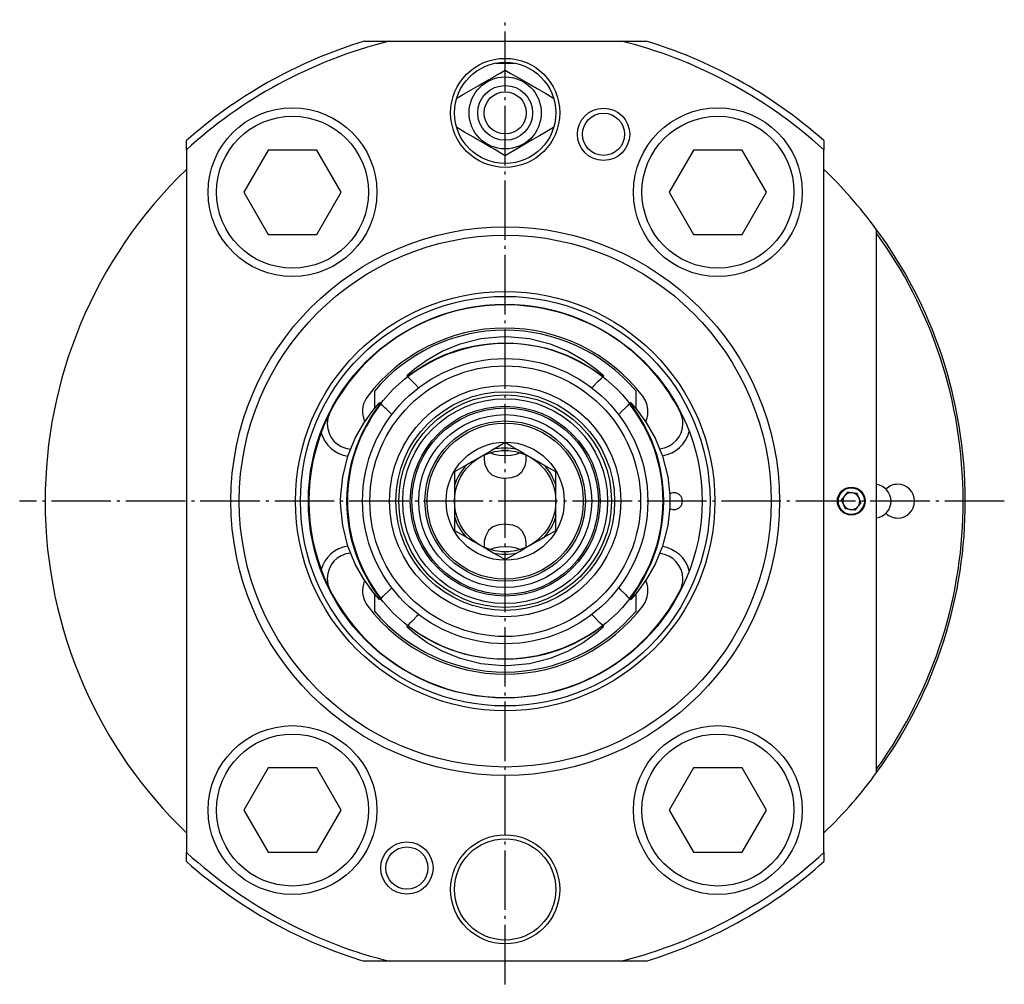
# Model space of a CAD drawing. Extents: x 35 to 301, y -6 to 364.
# Drawn here: x 35 to 151, y -6 to 109 of the extents above; entities that cross this region are included whole.
import ezdxf

# ---------------------------------------------------------------- set-up
doc = ezdxf.new("R2010")
doc.units = 0
doc.header["$MEASUREMENT"] = 0
doc.linetypes.add('AI-LINETYPE-3', pattern=[8.819444, 7.055556, -0.705556, 0.352778, -0.705556])
doc.linetypes.add('AI-LINETYPE-4', pattern=[8.819444, 7.055556, -0.705556, 0.352778, -0.705556])
doc.layers.add('STANDARDEBENE', color=7, linetype='CONTINUOUS')

msp = doc.modelspace()

# ---------------------------------------------------------------- linework, layer by layer
at = {"layer": 'STANDARDEBENE', "color": 250, "linetype": 'AI-LINETYPE-3'}
msp.add_lwpolyline([(92.18, -5.64), (92.18, 108.65)], dxfattribs=at)
at = {"layer": 'STANDARDEBENE', "color": 7}
for points in [[(75.49, 106.11), (77.15, 106.11), (78.46, 106.11)], [(78.46, 106.11), (105.9, 106.11)], [(105.9, 106.11), (107.57, 106.11), (108.88, 106.11)], [(86.44, 99.36), (87.24, 99.82), (88.13, 100.33), (88.97, 100.82), (89.78, 101.29), (90.63, 101.77), (91.12, 102.06), (91.58, 102.32), (92.18, 102.67)], [(91.09, 103.51), (93.27, 103.51)], [(92.18, 102.67), (92.77, 102.33), (93.41, 101.96), (94.2, 101.51), (95.01, 101.04), (95.5, 100.76), (95.96, 100.49), (97, 99.89), (97.92, 99.36)], [(92.18, 92.54), (91.6, 92.88), (90.95, 93.26), (90.17, 93.71), (89.36, 94.18), (88.87, 94.46), (88.41, 94.72), (87.36, 95.33), (86.44, 95.86)], [(97.92, 95.86), (97.12, 95.4), (96.24, 94.88), (95.39, 94.4), (94.58, 93.93), (93.73, 93.44), (93.24, 93.16), (92.78, 92.89), (92.18, 92.54)], [(54.43, 93.24), (54.43, 93.84), (54.43, 94.32)], [(129.93, 94.32), (129.93, 93.71), (129.93, 93.24)], [(54.43, 93.24), (54.43, 9.97)], [(64.09, 93.21), (61.21, 88.21)], [(69.87, 93.21), (64.09, 93.21)], [(72.75, 88.21), (69.87, 93.21)], [(114.49, 93.21), (111.61, 88.21)], [(120.27, 93.21), (114.49, 93.21)], [(123.15, 88.21), (120.27, 93.21)], [(129.93, 9.97), (129.93, 93.24)], [(61.21, 88.21), (64.09, 83.21)], [(69.87, 83.21), (72.75, 88.21)], [(111.61, 88.21), (114.49, 83.21)], [(120.27, 83.21), (123.15, 88.21)], [(64.09, 83.21), (69.87, 83.21)], [(114.49, 83.21), (120.27, 83.21)], [(136.18, 19.45), (136.18, 83.77)], [(80.54, 66.5), (81.45, 67.29), (82.93, 68.37), (84.71, 69.38), (86.85, 70.25), (89.3, 70.86), (91.47, 71.09), (92.11, 71.11), (92.18, 71.11)], [(92.18, 71.11), (92.25, 71.11), (92.89, 71.09), (95.07, 70.86), (97.51, 70.25), (99.65, 69.38), (101.43, 68.37), (102.92, 67.29), (103.82, 66.5)], [(80.51, 66.46), (80.61, 66.36)], [(80.65, 66.32), (80.65, 66.32), (80.67, 66.3)], [(80.67, 66.3), (80.92, 66.05), (81.12, 65.85)], [(81.12, 65.85), (81.5, 65.47), (81.96, 65.01)], [(102.42, 65.02), (102.67, 65.28), (103.12, 65.73), (103.25, 65.85)], [(103.25, 65.85), (103.5, 66.11), (103.7, 66.3)], [(103.7, 66.3), (103.71, 66.32), (103.71, 66.32)], [(103.75, 66.36), (103.86, 66.46)], [(76.68, 64.64), (76.68, 62.56)], [(107.68, 62.55), (107.68, 64.64)], [(112.91, 62.18), (112.55, 62.85), (112.3, 63.28), (112.06, 63.69), (111.59, 64.43)], [(72.68, 51.61), (72.68, 51.68), (72.7, 52.32), (72.93, 54.49), (73.54, 56.94), (74.41, 59.08), (75.42, 60.86), (76.5, 62.34), (77.29, 63.25)], [(77.43, 63.18), (77.32, 63.28)], [(77.48, 63.12), (77.47, 63.14), (77.47, 63.14)], [(77.93, 62.67), (77.68, 62.92), (77.48, 63.12)], [(106.88, 63.12), (106.63, 62.87), (106.43, 62.67)], [(106.9, 63.14), (106.9, 63.14), (106.88, 63.12)], [(107.04, 63.28), (106.93, 63.18)], [(107.07, 63.25), (107.86, 62.34), (108.94, 60.86), (109.95, 59.08), (110.82, 56.94), (111.43, 54.49), (111.67, 52.32), (111.68, 51.68), (111.68, 51.61)], [(78.79, 61.82), (78.51, 62.1), (78.06, 62.55), (77.93, 62.67)], [(106.43, 62.67), (106.05, 62.29), (105.59, 61.84)], [(75.38, 61.46), (75.5, 60.98)], [(108.86, 60.98), (108.98, 61.46)], [(92.18, 58.54), (91.38, 58.07), (90.5, 57.56), (89.97, 57.26), (89.42, 56.94), (88.87, 56.62), (88.32, 56.3), (87.64, 55.92), (87.02, 55.55), (86.18, 55.07)], [(98.18, 55.07), (97.38, 55.53), (96.5, 56.04), (95.97, 56.35), (95.42, 56.66), (94.86, 56.99), (94.32, 57.3), (93.64, 57.69), (93.02, 58.05), (92.18, 58.54)], [(93.94, 57.34), (93.49, 57.15), (92.88, 57.03), (92.18, 56.99), (91.48, 57.03), (90.87, 57.15), (90.42, 57.34)], [(92.59, 57.59), (92.39, 57.59), (92.18, 57.58), (91.98, 57.59), (91.77, 57.59)], [(89.7, 57.07), (89.69, 56.51), (89.78, 55.97), (90.12, 55.21), (90.6, 54.73), (91.27, 54.45), (91.99, 54.35), (92.18, 54.35), (92.92, 54.41), (93.64, 54.66), (94.14, 55.08), (94.54, 55.8), (94.66, 56.35), (94.68, 56.93), (94.67, 57.07)], [(86.18, 55.07), (86.18, 54.15), (86.18, 53.13), (86.18, 52.5), (86.18, 51.86), (86.18, 51.61), (86.18, 50.91), (86.18, 50.23), (86.18, 49.33), (86.18, 48.51), (86.18, 48.14)], [(98.18, 48.14), (98.18, 49.07), (98.18, 50.09), (98.18, 50.71), (98.18, 51.36), (98.18, 51.61), (98.18, 52.31), (98.18, 52.99), (98.18, 53.88), (98.18, 54.7), (98.18, 55.07)], [(132.74, 52.68), (132.03, 51.76)], [(133.88, 52.53), (132.74, 52.68)], [(134.32, 51.46), (133.88, 52.53)], [(77.29, 39.97), (76.5, 40.87), (75.42, 42.36), (74.41, 44.14), (73.54, 46.27), (72.93, 48.72), (72.7, 50.9), (72.68, 51.54), (72.68, 51.61)], [(111.68, 51.61), (111.68, 51.54), (111.67, 50.9), (111.43, 48.72), (110.82, 46.27), (109.95, 44.14), (108.94, 42.36), (107.86, 40.87), (107.07, 39.97)], [(132.96, 50.63), (132.48, 50.7), (132.03, 51.76)], [(134.32, 51.46), (134.03, 51.07)], [(133.92, 50.93), (133.62, 50.54), (133.14, 50.61)], [(86.18, 48.14), (86.98, 47.68), (87.87, 47.17), (88.39, 46.87), (88.94, 46.55), (89.5, 46.23), (90.05, 45.91), (90.72, 45.52), (91.34, 45.16), (92.18, 44.68)], [(94.67, 46.15), (94.67, 46.7), (94.59, 47.25), (94.24, 48.01), (93.76, 48.48), (93.09, 48.77), (92.37, 48.86), (92.18, 48.87), (91.44, 48.8), (90.72, 48.56), (90.22, 48.14), (89.83, 47.42), (89.7, 46.86), (89.69, 46.28), (89.7, 46.15)], [(92.18, 44.68), (92.98, 45.14), (93.87, 45.65), (94.39, 45.96), (94.94, 46.27), (95.5, 46.59), (96.05, 46.91), (96.72, 47.3), (97.34, 47.66), (98.18, 48.14)], [(90.43, 45.87), (90.87, 46.06), (91.48, 46.19), (92.18, 46.23)], [(91.77, 45.62), (91.98, 45.63), (92.18, 45.63)], [(92.18, 46.23), (92.88, 46.19), (93.49, 46.06), (93.94, 45.87)], [(92.18, 45.63), (92.39, 45.63), (92.59, 45.62)], [(75.51, 42.24), (75.38, 41.76)], [(108.98, 41.76), (108.86, 42.23)], [(77.93, 40.54), (78.32, 40.92), (78.78, 41.39)], [(105.57, 41.4), (105.86, 41.12), (106.31, 40.66), (106.43, 40.54)], [(111.59, 38.78), (111.89, 39.25), (112.21, 39.77), (112.6, 40.46), (112.91, 41.04)], [(76.68, 40.67), (76.68, 38.58)], [(77.32, 39.93), (77.43, 40.04)], [(77.47, 40.08), (77.47, 40.07), (77.48, 40.09)], [(77.48, 40.09), (77.74, 40.34), (77.93, 40.54)], [(106.43, 40.54), (106.68, 40.29), (106.88, 40.09)], [(106.88, 40.09), (106.9, 40.07), (106.9, 40.08)], [(106.93, 40.04), (107.04, 39.93)], [(107.68, 38.58), (107.68, 40.66)], [(81.12, 37.36), (80.86, 37.11), (80.67, 36.91)], [(81.95, 38.19), (81.69, 37.93), (81.24, 37.48), (81.12, 37.36)], [(103.25, 37.36), (102.87, 37.74), (102.41, 38.2)], [(103.7, 36.91), (103.44, 37.16), (103.25, 37.36)], [(80.61, 36.85), (80.51, 36.75)], [(92.18, 32.11), (92.11, 32.11), (91.47, 32.12), (89.3, 32.35), (86.85, 32.97), (84.71, 33.84), (82.93, 34.84), (81.45, 35.93), (80.54, 36.72)], [(80.67, 36.91), (80.65, 36.89), (80.65, 36.89)], [(103.82, 36.72), (102.92, 35.93), (101.43, 34.84), (99.65, 33.84), (97.51, 32.97), (95.07, 32.35), (92.89, 32.12), (92.25, 32.11), (92.18, 32.11)], [(103.71, 36.89), (103.71, 36.89), (103.7, 36.91)], [(103.86, 36.75), (103.75, 36.85)], [(64.09, 20.01), (61.21, 15.01)], [(69.87, 20.01), (64.09, 20.01)], [(72.75, 15.01), (69.87, 20.01)], [(114.49, 20.01), (111.61, 15.01)], [(120.27, 20.01), (114.49, 20.01)], [(123.15, 15.01), (120.27, 20.01)], [(61.21, 15.01), (64.09, 10.01)], [(69.87, 10.01), (72.75, 15.01)], [(111.61, 15.01), (114.49, 10.01)], [(120.27, 10.01), (123.15, 15.01)], [(54.43, 8.9), (54.43, 9.5), (54.43, 9.97)], [(64.09, 10.01), (69.87, 10.01)], [(114.49, 10.01), (120.27, 10.01)], [(129.93, 9.97), (129.93, 9.37), (129.93, 8.9)], [(78.46, -2.89), (76.79, -2.89), (75.49, -2.89)], [(105.9, -2.89), (78.46, -2.89)], [(108.88, -2.89), (107.21, -2.89), (105.9, -2.89)]]:
    msp.add_lwpolyline(points, dxfattribs=at)
at = {"layer": 'STANDARDEBENE', "color": 250, "linetype": 'AI-LINETYPE-4'}
msp.add_lwpolyline([(151.31, 51.61), (34.66, 51.61)], dxfattribs=at)
at = {"layer": 'STANDARDEBENE', "color": 7}
for points in [[(78.46, 106.11), (69.08, 103.74), (60.84, 99.15), (54.43, 93.24)], [(75.49, 106.11), (67.31, 103.6), (60.11, 99.43), (54.43, 94.32)], [(129.93, 93.24), (122.76, 99.74), (114.37, 104.05), (105.9, 106.11)], [(129.93, 94.32), (123.53, 99.98), (116.2, 103.94), (108.88, 106.11)], [(136.18, 83.77), (134.21, 86.47), (132.03, 88.93), (129.93, 90.92)], [(146.68, 51.61), (146.68, 63.7), (142.74, 74.88), (136.18, 83.77)], [(146.43, 51.61), (146.43, 63.53), (142.59, 74.55), (136.18, 83.34)], [(103.72, 66.32), (96.84, 71.72), (87.36, 71.52), (80.65, 66.32)], [(103.86, 66.46), (103.84, 66.48), (103.83, 66.49), (103.82, 66.5)], [(111.68, 64.4), (111.65, 64.41), (111.62, 64.42), (111.59, 64.43)], [(77.46, 63.14), (72.07, 56.26), (72.26, 46.79), (77.46, 40.07)], [(75.89, 64.05), (75.31, 63.29), (75.15, 62.33), (75.38, 61.46)], [(77.32, 63.28), (77.31, 63.27), (77.3, 63.26), (77.29, 63.25)], [(110.88, 51.61), (110.88, 55.98), (109.38, 60), (106.9, 63.14)], [(107.07, 63.25), (107.06, 63.26), (107.05, 63.27), (107.04, 63.28)], [(109.09, 62.23), (109.09, 62.92), (108.85, 63.55), (108.47, 64.05)], [(108.98, 61.46), (109.06, 61.72), (109.09, 61.99), (109.09, 62.23)], [(113.23, 60.81), (113.23, 61.31), (113.11, 61.78), (112.91, 62.18)], [(110.49, 57.82), (112.05, 57.96), (113.23, 59.26), (113.23, 60.81)], [(70.38, 59.72), (70.8, 58.21), (72.06, 57.16), (73.55, 56.93)], [(110.8, 56.99), (112.39, 57.22), (113.6, 58.39), (113.99, 59.87)], [(93.59, 57.74), (92.59, 57.97), (91.6, 57.94), (90.71, 57.72)], [(87.66, 55.97), (86.91, 55.2), (86.4, 54.28), (86.14, 53.34)], [(98.22, 53.37), (97.92, 54.39), (97.39, 55.28), (96.72, 55.96)], [(137.89, 51.61), (137.89, 52.61), (137.16, 53.44), (136.18, 53.59)], [(106.9, 40.07), (109.59, 43.51), (110.89, 47.6), (110.88, 51.61)], [(134.03, 51.07), (134.13, 51.24), (134.18, 51.43), (134.18, 51.61)], [(136.18, 49.63), (137.17, 49.77), (137.89, 50.62), (137.89, 51.61)], [(136.18, 19.45), (143.32, 29.21), (146.73, 40.56), (146.68, 51.61)], [(136.18, 19.87), (143.15, 29.54), (146.48, 40.73), (146.43, 51.61)], [(132.96, 50.63), (133.02, 50.62), (133.09, 50.61), (133.14, 50.61)], [(133.14, 50.61), (133.44, 50.6), (133.72, 50.72), (133.92, 50.93)], [(133.92, 50.93), (133.96, 50.98), (134, 51.03), (134.03, 51.07)], [(86.16, 49.78), (86.46, 48.8), (86.98, 47.94), (87.62, 47.28)], [(96.71, 47.24), (97.46, 48.02), (97.96, 48.94), (98.22, 49.87)], [(73.54, 46.28), (71.99, 46.06), (70.79, 44.94), (70.38, 43.5)], [(113.99, 43.34), (113.6, 44.9), (112.31, 45.99), (110.8, 46.23)], [(90.73, 45.49), (91.71, 45.26), (92.69, 45.27), (93.57, 45.47)], [(113.23, 42.4), (113.23, 43.97), (112.03, 45.26), (110.49, 45.39)], [(112.91, 41.04), (113.13, 41.48), (113.24, 41.96), (113.23, 42.4)], [(75.38, 41.76), (75.13, 40.83), (75.35, 39.88), (75.89, 39.16)], [(108.47, 39.16), (108.89, 39.71), (109.09, 40.35), (109.09, 40.98)], [(109.09, 40.98), (109.09, 41.26), (109.05, 41.53), (108.98, 41.76)], [(111.59, 38.78), (111.62, 38.79), (111.65, 38.81), (111.68, 38.82)], [(80.51, 36.75), (80.52, 36.74), (80.53, 36.73), (80.54, 36.72)], [(80.65, 36.89), (87.53, 31.5), (97, 31.69), (103.72, 36.89)], [(129.93, 12.3), (132.34, 14.61), (134.49, 17.1), (136.18, 19.45)], [(54.43, 9.97), (61.6, 3.47), (70, -0.83), (78.46, -2.89)], [(105.9, -2.89), (115.29, -0.53), (123.52, 4.07), (129.93, 9.97)], [(54.43, 8.9), (60.84, 3.24), (68.16, -0.72), (75.49, -2.89)], [(108.88, -2.89), (117.05, -0.39), (124.25, 3.79), (129.93, 8.9)]]:
    msp.add_open_spline(points, degree=3, dxfattribs=at)
for points, knots in [([(98.64, 97.61), (98.64, 101.18), (95.75, 104.07), (92.18, 104.07), (88.61, 104.07), (85.72, 101.18), (85.72, 97.61), (85.72, 94.04), (88.61, 91.15), (92.18, 91.15), (95.75, 91.15), (98.64, 94.04), (98.64, 97.61)], [0, 0, 0, 0, 1, 1, 1, 2, 2, 2, 3, 3, 3, 4, 4, 4, 4]), ([(98.18, 97.61), (98.18, 100.92), (95.49, 103.61), (92.18, 103.61), (88.87, 103.61), (86.18, 100.92), (86.18, 97.61), (86.18, 94.29), (88.87, 91.61), (92.18, 91.61), (95.49, 91.61), (98.18, 94.29), (98.18, 97.61)], [0, 0, 0, 0, 1, 1, 1, 2, 2, 2, 3, 3, 3, 4, 4, 4, 4]), ([(96.45, 97.61), (96.45, 99.96), (94.54, 101.88), (92.18, 101.88), (89.82, 101.88), (87.91, 99.96), (87.91, 97.61), (87.91, 95.25), (89.82, 93.34), (92.18, 93.34), (94.54, 93.34), (96.45, 95.25), (96.45, 97.61)], [0, 0, 0, 0, 1, 1, 1, 2, 2, 2, 3, 3, 3, 4, 4, 4, 4]), ([(95.43, 97.61), (95.43, 99.4), (93.98, 100.86), (92.18, 100.86), (90.39, 100.86), (88.93, 99.4), (88.93, 97.61), (88.93, 95.81), (90.39, 94.36), (92.18, 94.36), (93.98, 94.36), (95.43, 95.81), (95.43, 97.61)], [0, 0, 0, 0, 1, 1, 1, 2, 2, 2, 3, 3, 3, 4, 4, 4, 4]), ([(94.68, 97.61), (94.68, 98.99), (93.56, 100.11), (92.18, 100.11), (90.8, 100.11), (89.68, 98.99), (89.68, 97.61), (89.68, 96.23), (90.8, 95.11), (92.18, 95.11), (93.56, 95.11), (94.68, 96.23), (94.68, 97.61)], [0, 0, 0, 0, 1, 1, 1, 2, 2, 2, 3, 3, 3, 4, 4, 4, 4]), ([(76.98, 88.21), (76.98, 93.73), (72.5, 98.21), (66.98, 98.21), (61.46, 98.21), (56.98, 93.73), (56.98, 88.21), (56.98, 82.69), (61.46, 78.21), (66.98, 78.21), (72.5, 78.21), (76.98, 82.69), (76.98, 88.21)], [0, 0, 0, 0, 1, 1, 1, 2, 2, 2, 3, 3, 3, 4, 4, 4, 4]), ([(106.93, 95.07), (106.93, 96.79), (105.54, 98.17), (103.83, 98.17), (102.12, 98.17), (100.73, 96.79), (100.73, 95.07), (100.73, 93.36), (102.12, 91.97), (103.83, 91.97), (105.54, 91.97), (106.93, 93.36), (106.93, 95.07)], [0, 0, 0, 0, 1, 1, 1, 2, 2, 2, 3, 3, 3, 4, 4, 4, 4]), ([(127.38, 88.21), (127.38, 93.73), (122.9, 98.21), (117.38, 98.21), (111.86, 98.21), (107.38, 93.73), (107.38, 88.21), (107.38, 82.69), (111.86, 78.21), (117.38, 78.21), (122.9, 78.21), (127.38, 82.69), (127.38, 88.21)], [0, 0, 0, 0, 1, 1, 1, 2, 2, 2, 3, 3, 3, 4, 4, 4, 4]), ([(75.98, 88.21), (75.98, 93.18), (71.95, 97.21), (66.98, 97.21), (62.01, 97.21), (57.98, 93.18), (57.98, 88.21), (57.98, 83.24), (62.01, 79.21), (66.98, 79.21), (71.95, 79.21), (75.98, 83.24), (75.98, 88.21)], [0, 0, 0, 0, 1, 1, 1, 2, 2, 2, 3, 3, 3, 4, 4, 4, 4]), ([(106.33, 95.07), (106.33, 96.46), (105.21, 97.57), (103.83, 97.57), (102.45, 97.57), (101.33, 96.46), (101.33, 95.07), (101.33, 93.69), (102.45, 92.57), (103.83, 92.57), (105.21, 92.57), (106.33, 93.69), (106.33, 95.07)], [0, 0, 0, 0, 1, 1, 1, 2, 2, 2, 3, 3, 3, 4, 4, 4, 4]), ([(126.38, 88.21), (126.38, 93.18), (122.35, 97.21), (117.38, 97.21), (112.41, 97.21), (108.38, 93.18), (108.38, 88.21), (108.38, 83.24), (112.41, 79.21), (117.38, 79.21), (122.35, 79.21), (126.38, 83.24), (126.38, 88.21)], [0, 0, 0, 0, 1, 1, 1, 2, 2, 2, 3, 3, 3, 4, 4, 4, 4]), ([(54.43, 90.92), (43.3, 80.22), (37.69, 65.94), (37.68, 51.61), (37.68, 36.17), (44.1, 22.23), (54.43, 12.3)], [0, 0, 0, 0, 1, 1, 1, 2, 2, 2, 2]), ([(124.68, 51.61), (124.68, 69.56), (110.13, 84.11), (92.18, 84.11), (74.23, 84.11), (59.68, 69.56), (59.68, 51.61), (59.68, 33.66), (74.23, 19.11), (92.18, 19.11), (110.13, 19.11), (124.68, 33.66), (124.68, 51.61)], [0, 0, 0, 0, 1, 1, 1, 2, 2, 2, 3, 3, 3, 4, 4, 4, 4]), ([(123.68, 51.61), (123.68, 69), (109.58, 83.11), (92.18, 83.11), (74.78, 83.11), (60.68, 69), (60.68, 51.61), (60.68, 34.21), (74.78, 20.11), (92.18, 20.11), (109.58, 20.11), (123.68, 34.21), (123.68, 51.61)], [0, 0, 0, 0, 1, 1, 1, 2, 2, 2, 3, 3, 3, 4, 4, 4, 4]), ([(117.02, 51.61), (117.02, 65.33), (105.9, 76.45), (92.18, 76.45), (78.46, 76.45), (67.34, 65.33), (67.34, 51.61), (67.34, 37.89), (78.46, 26.77), (92.18, 26.77), (105.9, 26.77), (117.02, 37.89), (117.02, 51.61)], [0, 0, 0, 0, 1, 1, 1, 2, 2, 2, 3, 3, 3, 4, 4, 4, 4]), ([(116.45, 51.61), (116.45, 65.01), (105.58, 75.87), (92.18, 75.87), (78.78, 75.87), (67.92, 65.01), (67.92, 51.61), (67.92, 38.21), (78.78, 27.34), (92.18, 27.34), (105.58, 27.34), (116.45, 38.21), (116.45, 51.61)], [0, 0, 0, 0, 1, 1, 1, 2, 2, 2, 3, 3, 3, 4, 4, 4, 4]), ([(115.5, 51.61), (115.5, 64.49), (105.06, 74.93), (92.18, 74.93), (79.3, 74.93), (68.86, 64.49), (68.86, 51.61), (68.86, 38.73), (79.3, 28.29), (92.18, 28.29), (105.06, 28.29), (115.5, 38.73), (115.5, 51.61)], [0, 0, 0, 0, 1, 1, 1, 2, 2, 2, 3, 3, 3, 4, 4, 4, 4]), ([(111.59, 64.43), (107.14, 71.17), (99.79, 74.84), (92.18, 74.87), (79.33, 74.87), (68.92, 64.46), (68.92, 51.61), (68.92, 38.76), (79.33, 28.34), (92.18, 28.34), (100.25, 28.34), (107.37, 32.45), (111.59, 38.78)], [0, 0, 0, 0, 1, 1, 1, 2, 2, 2, 3, 3, 3, 4, 4, 4, 4]), ([(108.47, 64.05), (104.45, 69.31), (98.39, 72.09), (92.18, 72.11), (85.56, 72.11), (79.68, 68.97), (75.89, 64.05)], [0, 0, 0, 0, 1, 1, 1, 2, 2, 2, 2]), ([(107.68, 64.64), (103.69, 69.39), (97.98, 71.84), (92.18, 71.86), (85.98, 71.86), (80.42, 69.07), (76.68, 64.64)], [0, 0, 0, 0, 1, 1, 1, 2, 2, 2, 2]), ([(110.93, 51.61), (110.93, 61.96), (102.54, 70.36), (92.18, 70.36), (81.83, 70.36), (73.43, 61.96), (73.43, 51.61), (73.43, 41.25), (81.83, 32.86), (92.18, 32.86), (102.54, 32.86), (110.93, 41.25), (110.93, 51.61)], [0, 0, 0, 0, 1, 1, 1, 2, 2, 2, 3, 3, 3, 4, 4, 4, 4]), ([(109.08, 51.61), (109.08, 60.94), (101.51, 68.51), (92.18, 68.51), (82.85, 68.51), (75.28, 60.94), (75.28, 51.61), (75.28, 42.27), (82.85, 34.71), (92.18, 34.71), (101.51, 34.71), (109.08, 42.27), (109.08, 51.61)], [0, 0, 0, 0, 1, 1, 1, 2, 2, 2, 3, 3, 3, 4, 4, 4, 4]), ([(108.22, 51.61), (108.22, 60.46), (101.04, 67.64), (92.18, 67.64), (83.33, 67.64), (76.15, 60.46), (76.15, 51.61), (76.15, 42.75), (83.33, 35.57), (92.18, 35.57), (101.04, 35.57), (108.22, 42.75), (108.22, 51.61)], [0, 0, 0, 0, 1, 1, 1, 2, 2, 2, 3, 3, 3, 4, 4, 4, 4]), ([(105.89, 51.61), (105.89, 59.18), (99.75, 65.32), (92.18, 65.32), (84.61, 65.32), (78.47, 59.18), (78.47, 51.61), (78.47, 44.03), (84.61, 37.9), (92.18, 37.9), (99.75, 37.9), (105.89, 44.03), (105.89, 51.61)], [0, 0, 0, 0, 1, 1, 1, 2, 2, 2, 3, 3, 3, 4, 4, 4, 4]), ([(105.14, 51.61), (105.14, 58.77), (99.34, 64.57), (92.18, 64.57), (85.02, 64.57), (79.22, 58.77), (79.22, 51.61), (79.22, 44.45), (85.02, 38.65), (92.18, 38.65), (99.34, 38.65), (105.14, 44.45), (105.14, 51.61)], [0, 0, 0, 0, 1, 1, 1, 2, 2, 2, 3, 3, 3, 4, 4, 4, 4]), ([(104.78, 51.61), (104.78, 58.56), (99.14, 64.2), (92.18, 64.2), (85.22, 64.2), (79.58, 58.56), (79.58, 51.61), (79.58, 44.65), (85.22, 39.01), (92.18, 39.01), (99.14, 39.01), (104.78, 44.65), (104.78, 51.61)], [0, 0, 0, 0, 1, 1, 1, 2, 2, 2, 3, 3, 3, 4, 4, 4, 4]), ([(104.32, 51.61), (104.32, 58.31), (98.89, 63.75), (92.18, 63.75), (85.48, 63.75), (80.04, 58.31), (80.04, 51.61), (80.04, 44.9), (85.48, 39.47), (92.18, 39.47), (98.89, 39.47), (104.32, 44.9), (104.32, 51.61)], [0, 0, 0, 0, 1, 1, 1, 2, 2, 2, 3, 3, 3, 4, 4, 4, 4]), ([(71.42, 62.11), (71.2, 61.67), (71.1, 61.2), (71.1, 60.76), (71.1, 59.19), (72.3, 57.9), (73.85, 57.77)], [0, 0, 0, 0, 1, 1, 1, 2, 2, 2, 2]), ([(103.43, 51.61), (103.43, 57.82), (98.39, 62.86), (92.18, 62.86), (85.97, 62.86), (80.93, 57.82), (80.93, 51.61), (80.93, 45.39), (85.97, 40.36), (92.18, 40.36), (98.39, 40.36), (103.43, 45.39), (103.43, 51.61)], [0, 0, 0, 0, 1, 1, 1, 2, 2, 2, 3, 3, 3, 4, 4, 4, 4]), ([(103.23, 51.61), (103.23, 57.71), (98.28, 62.66), (92.18, 62.66), (86.08, 62.66), (81.13, 57.71), (81.13, 51.61), (81.13, 45.51), (86.08, 40.56), (92.18, 40.56), (98.28, 40.56), (103.23, 45.51), (103.23, 51.61)], [0, 0, 0, 0, 1, 1, 1, 2, 2, 2, 3, 3, 3, 4, 4, 4, 4]), ([(102.43, 51.61), (102.43, 57.27), (97.84, 61.86), (92.18, 61.86), (86.52, 61.86), (81.93, 57.27), (81.93, 51.61), (81.93, 45.95), (86.52, 41.36), (92.18, 41.36), (97.84, 41.36), (102.43, 45.95), (102.43, 51.61)], [0, 0, 0, 0, 1, 1, 1, 2, 2, 2, 3, 3, 3, 4, 4, 4, 4]), ([(101.68, 51.61), (101.68, 56.85), (97.43, 61.11), (92.18, 61.11), (86.93, 61.11), (82.68, 56.85), (82.68, 51.61), (82.68, 46.36), (86.93, 42.11), (92.18, 42.11), (97.43, 42.11), (101.68, 46.36), (101.68, 51.61)], [0, 0, 0, 0, 1, 1, 1, 2, 2, 2, 3, 3, 3, 4, 4, 4, 4]), ([(101.43, 51.61), (101.43, 56.72), (97.29, 60.86), (92.18, 60.86), (87.07, 60.86), (82.93, 56.72), (82.93, 51.61), (82.93, 46.5), (87.07, 42.36), (92.18, 42.36), (97.29, 42.36), (101.43, 46.5), (101.43, 51.61)], [0, 0, 0, 0, 1, 1, 1, 2, 2, 2, 3, 3, 3, 4, 4, 4, 4]), ([(99.18, 51.61), (99.18, 55.47), (96.05, 58.61), (92.18, 58.61), (88.32, 58.61), (85.18, 55.47), (85.18, 51.61), (85.18, 47.74), (88.32, 44.61), (92.18, 44.61), (96.05, 44.61), (99.18, 47.74), (99.18, 51.61)], [0, 0, 0, 0, 1, 1, 1, 2, 2, 2, 3, 3, 3, 4, 4, 4, 4]), ([(98.18, 51.61), (98.18, 54.92), (95.49, 57.61), (92.18, 57.61), (88.87, 57.61), (86.18, 54.92), (86.18, 51.61), (86.18, 48.29), (88.87, 45.61), (92.18, 45.61), (95.49, 45.61), (98.18, 48.29), (98.18, 51.61)], [0, 0, 0, 0, 1, 1, 1, 2, 2, 2, 3, 3, 3, 4, 4, 4, 4]), ([(113.18, 51.61), (113.18, 52.16), (112.73, 52.61), (112.18, 52.61), (111.98, 52.61), (111.8, 52.55), (111.65, 52.45)], [0, 0, 0, 0, 1, 1, 1, 2, 2, 2, 2]), ([(134.83, 51.61), (134.83, 52.52), (134.09, 53.26), (133.18, 53.26), (132.27, 53.26), (131.53, 52.52), (131.53, 51.61), (131.53, 50.7), (132.27, 49.96), (133.18, 49.96), (134.09, 49.96), (134.83, 50.7), (134.83, 51.61)], [0, 0, 0, 0, 1, 1, 1, 2, 2, 2, 3, 3, 3, 4, 4, 4, 4]), ([(133.59, 53.12), (133.45, 53.16), (133.31, 53.18), (133.18, 53.18), (132.31, 53.18), (131.61, 52.47), (131.61, 51.61), (131.61, 50.74), (132.31, 50.04), (133.18, 50.04), (133.9, 50.04), (134.51, 50.53), (134.7, 51.2)], [0, 0, 0, 0, 1, 1, 1, 2, 2, 2, 3, 3, 3, 4, 4, 4, 4]), ([(134.75, 51.61), (134.75, 52.47), (134.05, 53.18), (133.18, 53.18), (132.31, 53.18), (131.61, 52.47), (131.61, 51.61), (131.61, 50.74), (132.31, 50.04), (133.18, 50.04), (134.05, 50.04), (134.75, 50.74), (134.75, 51.61)], [0, 0, 0, 0, 1, 1, 1, 2, 2, 2, 3, 3, 3, 4, 4, 4, 4]), ([(134.18, 51.61), (134.18, 52.16), (133.73, 52.61), (133.18, 52.61), (132.63, 52.61), (132.18, 52.16), (132.18, 51.61), (132.18, 51.13), (132.51, 50.74), (132.96, 50.63)], [0, 0, 0, 0, 1, 1, 1, 2, 2, 2, 3, 3, 3, 3]), ([(140.68, 51.61), (140.68, 52.71), (139.79, 53.61), (138.68, 53.61), (138.14, 53.61), (137.65, 53.39), (137.29, 53.04)], [0, 0, 0, 0, 1, 1, 1, 2, 2, 2, 2]), ([(140.68, 51.61), (140.68, 52.71), (139.79, 53.61), (138.68, 53.61), (138.14, 53.61), (137.65, 53.39), (137.29, 53.04)], [0, 0, 0, 0, 1, 1, 1, 2, 2, 2, 2]), ([(111.65, 50.76), (111.81, 50.66), (112, 50.61), (112.18, 50.61), (112.73, 50.61), (113.18, 51.06), (113.18, 51.61)], [0, 0, 0, 0, 1, 1, 1, 2, 2, 2, 2]), ([(137.29, 50.17), (137.68, 49.8), (138.18, 49.61), (138.68, 49.61), (139.79, 49.61), (140.68, 50.5), (140.68, 51.61)], [0, 0, 0, 0, 1, 1, 1, 2, 2, 2, 2]), ([(137.29, 50.17), (137.68, 49.79), (138.18, 49.61), (138.68, 49.61), (139.79, 49.61), (140.68, 50.5), (140.68, 51.61)], [0, 0, 0, 0, 1, 1, 1, 2, 2, 2, 2]), ([(73.85, 45.45), (72.29, 45.32), (71.1, 44.01), (71.1, 42.46), (71.1, 41.96), (71.22, 41.5), (71.42, 41.1)], [0, 0, 0, 0, 1, 1, 1, 2, 2, 2, 2]), ([(75.89, 39.16), (79.91, 33.9), (85.98, 31.13), (92.18, 31.11), (98.8, 31.11), (104.69, 34.24), (108.47, 39.16)], [0, 0, 0, 0, 1, 1, 1, 2, 2, 2, 2]), ([(76.68, 38.58), (80.68, 33.83), (86.39, 31.37), (92.18, 31.36), (98.39, 31.36), (103.94, 34.15), (107.68, 38.58)], [0, 0, 0, 0, 1, 1, 1, 2, 2, 2, 2]), ([(76.98, 15.01), (76.98, 20.53), (72.5, 25.01), (66.98, 25.01), (61.46, 25.01), (56.98, 20.53), (56.98, 15.01), (56.98, 9.48), (61.46, 5.01), (66.98, 5.01), (72.5, 5.01), (76.98, 9.48), (76.98, 15.01)], [0, 0, 0, 0, 1, 1, 1, 2, 2, 2, 3, 3, 3, 4, 4, 4, 4]), ([(127.38, 15.01), (127.38, 20.53), (122.9, 25.01), (117.38, 25.01), (111.86, 25.01), (107.38, 20.53), (107.38, 15.01), (107.38, 9.48), (111.86, 5.01), (117.38, 5.01), (122.9, 5.01), (127.38, 9.48), (127.38, 15.01)], [0, 0, 0, 0, 1, 1, 1, 2, 2, 2, 3, 3, 3, 4, 4, 4, 4]), ([(75.98, 15.01), (75.98, 19.98), (71.95, 24.01), (66.98, 24.01), (62.01, 24.01), (57.98, 19.98), (57.98, 15.01), (57.98, 10.04), (62.01, 6.01), (66.98, 6.01), (71.95, 6.01), (75.98, 10.04), (75.98, 15.01)], [0, 0, 0, 0, 1, 1, 1, 2, 2, 2, 3, 3, 3, 4, 4, 4, 4]), ([(126.38, 15.01), (126.38, 19.98), (122.35, 24.01), (117.38, 24.01), (112.41, 24.01), (108.38, 19.98), (108.38, 15.01), (108.38, 10.04), (112.41, 6.01), (117.38, 6.01), (122.35, 6.01), (126.38, 10.04), (126.38, 15.01)], [0, 0, 0, 0, 1, 1, 1, 2, 2, 2, 3, 3, 3, 4, 4, 4, 4]), ([(98.64, 5.61), (98.64, 9.18), (95.75, 12.07), (92.18, 12.07), (88.61, 12.07), (85.72, 9.18), (85.72, 5.61), (85.72, 2.04), (88.61, -0.85), (92.18, -0.85), (95.75, -0.85), (98.64, 2.04), (98.64, 5.61)], [0, 0, 0, 0, 1, 1, 1, 2, 2, 2, 3, 3, 3, 4, 4, 4, 4]), ([(83.63, 8.14), (83.63, 9.85), (82.25, 11.24), (80.53, 11.24), (78.82, 11.24), (77.43, 9.85), (77.43, 8.14), (77.43, 6.43), (78.82, 5.04), (80.53, 5.04), (82.25, 5.04), (83.63, 6.43), (83.63, 8.14)], [0, 0, 0, 0, 1, 1, 1, 2, 2, 2, 3, 3, 3, 4, 4, 4, 4]), ([(83.03, 8.14), (83.03, 9.52), (81.92, 10.64), (80.53, 10.64), (79.15, 10.64), (78.03, 9.52), (78.03, 8.14), (78.03, 6.76), (79.15, 5.64), (80.53, 5.64), (81.92, 5.64), (83.03, 6.76), (83.03, 8.14)], [0, 0, 0, 0, 1, 1, 1, 2, 2, 2, 3, 3, 3, 4, 4, 4, 4]), ([(98.18, 5.61), (98.18, 8.92), (95.49, 11.61), (92.18, 11.61), (88.87, 11.61), (86.18, 8.92), (86.18, 5.61), (86.18, 2.29), (88.87, -0.39), (92.18, -0.39), (95.49, -0.39), (98.18, 2.29), (98.18, 5.61)], [0, 0, 0, 0, 1, 1, 1, 2, 2, 2, 3, 3, 3, 4, 4, 4, 4])]:
    msp.add_open_spline(points, degree=3, knots=knots, dxfattribs=at)

doc.saveas('drawing.dxf')
